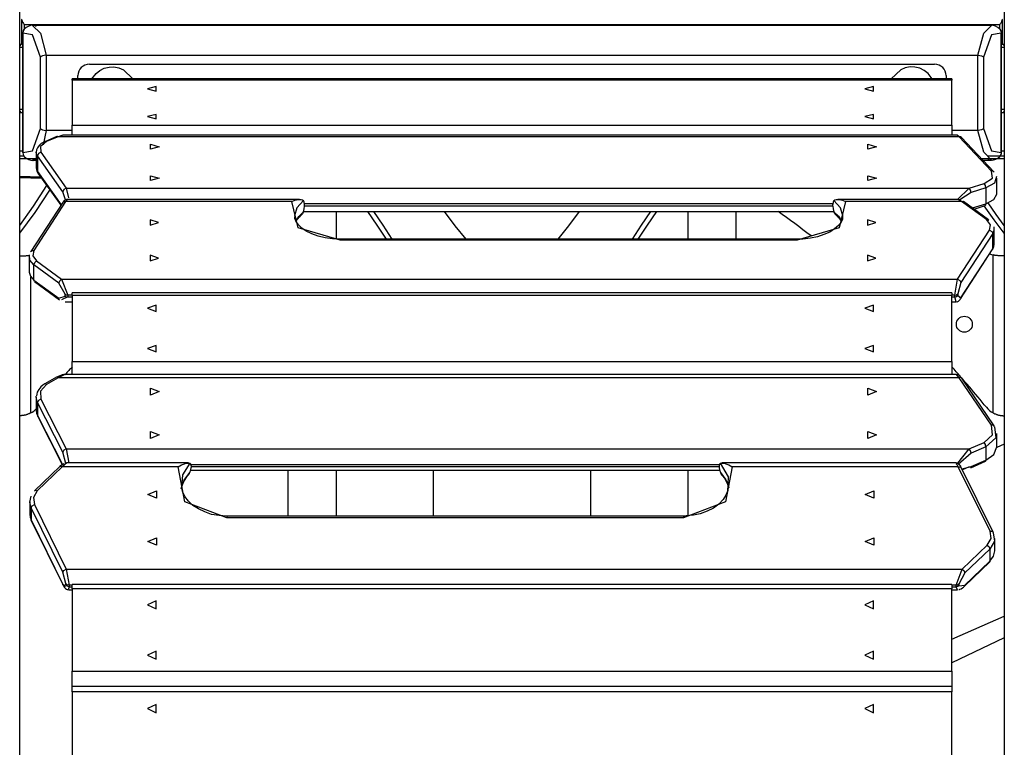
# Model space of a CAD drawing. Units: inches. Extents: x 233 to 361, y 94 to 325.
# Drawn here: x 286 to 295, y 302 to 309 of the extents above; entities that cross this region are included whole.
import ezdxf

# ---------------------------------------------------------------- set-up
doc = ezdxf.new("R2010")
doc.units = ezdxf.units.IN
doc.header["$MEASUREMENT"] = 0
doc.layers.add('Ebene 1', color=7, linetype='Continuous')

# ---------------------------------------------------------------- blocks, each defined once
blk = doc.blocks.new('block 2')
at = {"layer": 'Ebene 1', "color": 179, "lineweight": 25, "true_color": 0x1a171b}
for points in [[(286.4769, 295.7859), (286.4769, 311.4764)], [(295.0969, 311.4764), (295.0969, 295.7859)], [(286.4959, 308.8451), (286.4948, 308.8533), (286.4935, 308.8561)], [(295.0804, 308.8561), (295.079, 308.8533), (295.0779, 308.8451)], [(286.4959, 308.8451), (286.4983, 308.8366), (286.5034, 308.8268), (286.5093, 308.8166), (286.516, 308.806)], [(286.4959, 308.6468), (286.4959, 308.8451)], [(286.5167, 308.7679), (286.5065, 308.7517), (286.5036, 308.7326)], [(286.5167, 308.7679), (286.5065, 308.7517), (286.5036, 308.7326)], [(286.5167, 308.7679), (286.5065, 308.7517), (286.5036, 308.7326)], [(295.0581, 308.806), (286.516, 308.806)], [(286.516, 308.806), (286.516, 308.7672)], [(286.6218, 308.7918), (286.6166, 308.7956), (286.6106, 308.7985), (286.581, 308.8015), (286.5506, 308.7922), (286.5327, 308.782), (286.5167, 308.7679)], [(286.6218, 308.7918), (286.6166, 308.7956), (286.6106, 308.7985), (286.581, 308.8015), (286.5506, 308.7922), (286.5327, 308.782), (286.5167, 308.7679)], [(286.6218, 308.7918), (286.6166, 308.7956), (286.6106, 308.7985), (286.581, 308.8015), (286.5506, 308.7922), (286.5327, 308.782), (286.5167, 308.7679)], [(286.5897, 308.801), (286.6578, 308.7315), (286.7096, 308.5397)], [(286.5897, 308.801), (286.6578, 308.7315), (286.7096, 308.5397)], [(286.5897, 308.801), (286.6578, 308.7315), (286.7096, 308.5397)], [(294.9844, 308.801), (286.5897, 308.801)], [(294.9844, 308.801), (286.5897, 308.801)], [(294.9844, 308.801), (286.5897, 308.801)], [(294.8642, 308.5397), (294.9164, 308.7315), (294.9844, 308.801)], [(294.8642, 308.5397), (294.9164, 308.7315), (294.9844, 308.801)], [(294.8642, 308.5397), (294.9164, 308.7315), (294.9844, 308.801)], [(295.0571, 308.7679), (295.0399, 308.7829), (295.0201, 308.7936), (294.9841, 308.8029)], [(295.0571, 308.7679), (295.0399, 308.7829), (295.0201, 308.7936), (294.9841, 308.8029)], [(295.0571, 308.7679), (295.0399, 308.7829), (295.0201, 308.7936), (294.9841, 308.8029)], [(295.0571, 308.7679), (295.0673, 308.752), (295.0702, 308.7326)], [(295.0571, 308.7679), (295.0673, 308.752), (295.0702, 308.7326)], [(295.0571, 308.7679), (295.0673, 308.752), (295.0702, 308.7326)], [(295.0581, 308.806), (295.0645, 308.8166), (295.0709, 308.8268), (295.0759, 308.8366), (295.0779, 308.8451)], [(295.0581, 308.7667), (295.0581, 308.806)], [(295.0779, 308.8451), (295.0779, 308.6468)], [(286.5022, 308.7326), (286.5022, 307.6894)], [(286.5022, 308.7326), (286.5022, 307.6894)], [(286.5022, 308.7326), (286.5022, 307.6894)], [(286.6592, 308.5241), (286.5904, 308.7191), (286.5036, 308.7326)], [(286.6592, 308.5241), (286.5904, 308.7191), (286.5036, 308.7326)], [(286.6592, 308.5241), (286.5904, 308.7191), (286.5036, 308.7326)], [(286.5036, 308.7326), (286.5036, 307.6894)], [(286.5036, 308.7326), (286.5036, 307.6894)], [(286.5036, 308.7326), (286.5036, 307.6894)], [(295.0702, 308.7326), (294.9837, 308.7191), (294.9146, 308.5241)], [(295.0702, 308.7326), (294.9837, 308.7191), (294.9146, 308.5241)], [(295.0702, 308.7326), (294.9837, 308.7191), (294.9146, 308.5241)], [(295.0702, 307.6894), (295.0702, 308.7326)], [(295.0702, 307.6894), (295.0702, 308.7326)], [(295.0702, 307.6894), (295.0702, 308.7326)], [(295.0719, 307.6894), (295.0719, 308.7326)], [(295.0719, 307.6894), (295.0719, 308.7326)], [(295.0719, 307.6894), (295.0719, 308.7326)], [(286.4769, 308.6359), (286.4871, 308.6359), (286.4935, 308.6359)], [(286.5019, 308.6359), (286.4878, 308.6323), (286.4769, 308.6225)], [(286.5022, 308.606), (286.4878, 308.606), (286.4769, 308.606)], [(286.4935, 308.6359), (286.4948, 308.6387), (286.4959, 308.6468)], [(286.5022, 308.6359), (286.4935, 308.6359)], [(286.5019, 308.6626), (286.4959, 308.6468)], [(295.0804, 308.6359), (295.0716, 308.6359)], [(295.0779, 308.6468), (295.0719, 308.663)], [(295.0719, 308.6359), (295.0864, 308.6323), (295.0969, 308.6222)], [(295.0969, 308.606), (295.086, 308.606), (295.0719, 308.606)], [(295.0779, 308.6468), (295.079, 308.6387), (295.0804, 308.6359)], [(295.0804, 308.6359), (295.0872, 308.6359), (295.0969, 308.6359)], [(286.7076, 308.5397), (286.6909, 308.5374), (286.6769, 308.534), (286.6661, 308.529), (286.6592, 308.5241)], [(286.7076, 308.5397), (286.6909, 308.5374), (286.6769, 308.534), (286.6661, 308.529), (286.6592, 308.5241)], [(286.7076, 308.5397), (286.6909, 308.5374), (286.6769, 308.534), (286.6661, 308.529), (286.6592, 308.5241)], [(286.6592, 307.8978), (286.6592, 308.5241)], [(286.6592, 307.8978), (286.6592, 308.5241)], [(286.6592, 307.8978), (286.6592, 308.5241)], [(286.7096, 308.5397), (286.7086, 308.5397), (286.7076, 308.5397)], [(286.7096, 308.5397), (286.7086, 308.5397), (286.7076, 308.5397)], [(286.7096, 308.5397), (286.7086, 308.5397), (286.7076, 308.5397)], [(286.7076, 308.5397), (286.7076, 307.8823)], [(286.7076, 308.5397), (286.7076, 307.8823)], [(286.7076, 308.5397), (286.7076, 307.8823)], [(286.7096, 308.5397), (294.8642, 308.5397)], [(286.7096, 308.5397), (294.8642, 308.5397)], [(286.7096, 308.5397), (294.8642, 308.5397)], [(294.8662, 308.5397), (294.8652, 308.5397), (294.8642, 308.5397)], [(294.8662, 308.5397), (294.8652, 308.5397), (294.8642, 308.5397)], [(294.8662, 308.5397), (294.8652, 308.5397), (294.8642, 308.5397)], [(294.8662, 308.5397), (294.8828, 308.5374), (294.8974, 308.534), (294.9083, 308.529), (294.9146, 308.5241)], [(294.8662, 308.5397), (294.8828, 308.5374), (294.8974, 308.534), (294.9083, 308.529), (294.9146, 308.5241)], [(294.8662, 308.5397), (294.8828, 308.5374), (294.8974, 308.534), (294.9083, 308.529), (294.9146, 308.5241)], [(294.8662, 307.8823), (294.8662, 308.5397)], [(294.8662, 307.8823), (294.8662, 308.5397)], [(294.8662, 307.8823), (294.8662, 308.5397)], [(294.9146, 308.5241), (294.9146, 307.8978)], [(294.9146, 308.5241), (294.9146, 307.8978)], [(294.9146, 308.5241), (294.9146, 307.8978)], [(287.0869, 308.4609), (294.4871, 308.4609)], [(287.1081, 308.3333), (287.1451, 308.3798), (287.1789, 308.4067), (287.2173, 308.426), (287.259, 308.4366), (287.302, 308.438), (287.3444, 308.4299), (287.3844, 308.4132), (287.466, 308.3326)], [(294.4657, 308.3333), (294.4292, 308.3798), (294.3953, 308.4067), (294.3569, 308.426), (294.3149, 308.4366), (294.2718, 308.438), (294.2296, 308.4299), (294.19, 308.4132), (294.1078, 308.3326)], [(286.987, 308.3329), (286.987, 308.361)], [(294.5868, 308.361), (294.5868, 308.3329)], [(286.9368, 308.3226), (286.9368, 308.3304), (286.9368, 308.3329)], [(294.637, 308.3329), (286.9368, 308.3329)], [(286.9368, 308.3226), (286.9368, 307.9264)], [(294.637, 308.3226), (286.9368, 308.3226)], [(287.5969, 308.2458), (287.672, 308.2267), (287.672, 308.2647), (287.5969, 308.2458), (287.5969, 308.2458)], [(293.877, 308.2458), (293.9519, 308.2267), (293.9519, 308.2647), (293.877, 308.2458), (293.877, 308.2458)], [(294.637, 308.3329), (294.637, 308.3304), (294.637, 308.3226)], [(294.637, 307.9264), (294.637, 308.3226)], [(286.5022, 308.0661), (286.4878, 308.0661), (286.4769, 308.0661)], [(286.4769, 308.0496), (286.4878, 308.0398), (286.5019, 308.0362)], [(286.5019, 308.0362), (286.4928, 308.0362), (286.4769, 308.0362)], [(287.5969, 308.0034), (287.672, 307.9843), (287.672, 308.0225), (287.5969, 308.0034), (287.5969, 308.0034)], [(293.877, 308.0034), (293.9519, 307.9843), (293.9519, 308.0225), (293.877, 308.0034), (293.877, 308.0034)], [(295.0969, 308.0661), (295.086, 308.0661), (295.0719, 308.0661)], [(295.0969, 308.0496), (295.0864, 308.0398), (295.0719, 308.0362)], [(295.0969, 308.0362), (295.0814, 308.0362), (295.0719, 308.0362)], [(286.9368, 307.8394), (286.9368, 307.8904), (286.9368, 307.9264)], [(286.9368, 307.9264), (294.637, 307.9264)], [(294.637, 307.9264), (294.637, 307.8904), (294.637, 307.8394)], [(286.5036, 307.6894), (286.5904, 307.7028), (286.6592, 307.8978)], [(286.5036, 307.6894), (286.5904, 307.7028), (286.6592, 307.8978)], [(286.5036, 307.6894), (286.5904, 307.7028), (286.6592, 307.8978)], [(286.6592, 307.8978), (286.6661, 307.893), (286.6769, 307.8884), (286.6909, 307.8844), (286.7076, 307.8823)], [(286.6592, 307.8978), (286.6661, 307.893), (286.6769, 307.8884), (286.6909, 307.8844), (286.7076, 307.8823)], [(286.6592, 307.8978), (286.6661, 307.893), (286.6769, 307.8884), (286.6909, 307.8844), (286.7076, 307.8823)], [(286.7096, 307.8823), (286.6812, 307.7543)], [(286.7096, 307.8823), (286.6812, 307.7543)], [(286.7096, 307.8823), (286.6812, 307.7543)], [(286.8025, 307.8277), (286.7015, 307.7857)], [(286.7076, 307.8823), (286.7086, 307.8823), (286.7096, 307.8823)], [(286.7076, 307.8823), (286.7086, 307.8823), (286.7096, 307.8823)], [(286.7076, 307.8823), (286.7086, 307.8823), (286.7096, 307.8823)], [(286.9368, 307.8823), (286.7096, 307.8823)], [(286.9368, 307.8823), (286.7096, 307.8823)], [(286.9368, 307.8823), (286.7096, 307.8823)], [(286.8138, 307.826), (286.7129, 307.784)], [(286.8138, 307.826), (286.8078, 307.8284), (286.8025, 307.8277)], [(286.8557, 307.8394), (286.8138, 307.826)], [(286.848, 307.8386), (286.8138, 307.826)], [(286.848, 307.8386), (286.8138, 307.826)], [(294.7009, 307.826), (286.8138, 307.826)], [(294.6845, 307.8394), (286.8557, 307.8394)], [(294.8642, 307.8823), (294.637, 307.8823)], [(294.8642, 307.8823), (294.637, 307.8823)], [(294.8642, 307.8823), (294.637, 307.8823)], [(294.7009, 307.826), (294.6845, 307.8394)], [(294.7226, 307.8207), (294.7131, 307.826), (294.7009, 307.826)], [(294.9841, 307.5254), (294.7009, 307.826)], [(295.0059, 307.5201), (294.7226, 307.8207)], [(294.8642, 307.8823), (294.8652, 307.8823), (294.8662, 307.8823)], [(294.8642, 307.8823), (294.8652, 307.8823), (294.8662, 307.8823)], [(294.8642, 307.8823), (294.8652, 307.8823), (294.8662, 307.8823)], [(294.9844, 307.621), (294.9164, 307.6904), (294.8642, 307.8823)], [(294.9844, 307.621), (294.9164, 307.6904), (294.8642, 307.8823)], [(294.9844, 307.621), (294.9164, 307.6904), (294.8642, 307.8823)], [(294.9146, 307.8978), (294.9083, 307.893), (294.8974, 307.8884), (294.8828, 307.8844), (294.8662, 307.8823)], [(294.9146, 307.8978), (294.9083, 307.893), (294.8974, 307.8884), (294.8828, 307.8844), (294.8662, 307.8823)], [(294.9146, 307.8978), (294.9083, 307.893), (294.8974, 307.8884), (294.8828, 307.8844), (294.8662, 307.8823)], [(294.9146, 307.8978), (294.9837, 307.7028), (295.0702, 307.6894)], [(294.9146, 307.8978), (294.9837, 307.7028), (295.0702, 307.6894)], [(294.9146, 307.8978), (294.9837, 307.7028), (295.0702, 307.6894)], [(286.7015, 307.7857), (286.6826, 307.7769), (286.6661, 307.7662), (286.6469, 307.7497), (286.6318, 307.7301), (286.623, 307.7116), (286.6218, 307.6925), (286.6218, 307.6918), (286.6223, 307.6911)], [(286.7015, 307.7857), (286.6826, 307.7769), (286.6661, 307.7662), (286.6469, 307.7497), (286.6318, 307.7301), (286.623, 307.7116), (286.6218, 307.6925), (286.6218, 307.6918), (286.6223, 307.6911)], [(286.7015, 307.7857), (286.6826, 307.7769), (286.6661, 307.7662), (286.6469, 307.7497), (286.6318, 307.7301), (286.623, 307.7116), (286.6218, 307.6925), (286.6218, 307.6918), (286.6223, 307.6911)], [(286.7129, 307.784), (286.6578, 307.7413), (286.6617, 307.6904)], [(286.7129, 307.784), (286.7069, 307.7866), (286.7015, 307.7857)], [(287.6972, 307.7385), (287.6219, 307.717), (287.6219, 307.7602), (287.6972, 307.7385), (287.6972, 307.7385)], [(293.9769, 307.7385), (293.9021, 307.717), (293.9021, 307.7602), (293.9769, 307.7385), (293.9769, 307.7385)], [(286.4769, 307.7046), (286.5022, 307.7046)], [(286.515, 307.6563), (286.4769, 307.6563)], [(286.5036, 307.6894), (286.5065, 307.6705), (286.5167, 307.6543)], [(286.5036, 307.6894), (286.5065, 307.6705), (286.5167, 307.6543)], [(286.5036, 307.6894), (286.5065, 307.6705), (286.5167, 307.6543)], [(286.5167, 307.6543), (286.5341, 307.6393), (286.5537, 307.6284), (286.5851, 307.6198)], [(286.5167, 307.6543), (286.5341, 307.6393), (286.5537, 307.6284), (286.5851, 307.6198)], [(286.5167, 307.6543), (286.5341, 307.6393), (286.5537, 307.6284), (286.5851, 307.6198)], [(286.6218, 307.693), (286.6218, 307.5544)], [(286.6332, 307.6598), (286.6251, 307.6756), (286.6218, 307.6918)], [(286.6617, 307.6904), (286.6416, 307.6796), (286.6332, 307.6598)], [(286.6332, 307.6598), (286.6332, 307.5213)], [(286.855, 307.3458), (286.6332, 307.6598)], [(286.6617, 307.6904), (286.8836, 307.3769)], [(295.0969, 307.6563), (294.9512, 307.6563)], [(294.952, 307.6301), (294.9577, 307.6264), (294.9632, 307.6234), (294.9928, 307.6205), (295.0232, 307.6298), (295.0413, 307.64), (295.0571, 307.6543)], [(294.952, 307.6301), (294.9577, 307.6264), (294.9632, 307.6234), (294.9928, 307.6205), (295.0232, 307.6298), (295.0413, 307.64), (295.0571, 307.6543)], [(294.952, 307.6301), (294.9577, 307.6264), (294.9632, 307.6234), (294.9928, 307.6205), (295.0232, 307.6298), (295.0413, 307.64), (295.0571, 307.6543)], [(295.0702, 307.6894), (295.0673, 307.6705), (295.0571, 307.6543)], [(295.0702, 307.6894), (295.0673, 307.6705), (295.0571, 307.6543)], [(295.0702, 307.6894), (295.0673, 307.6705), (295.0571, 307.6543)], [(295.0719, 307.7046), (295.0969, 307.7046)], [(286.4769, 307.6362), (286.6218, 307.6362)], [(286.6218, 307.6358), (286.5897, 307.621)], [(286.6218, 307.6358), (286.5897, 307.621)], [(286.6218, 307.6358), (286.5897, 307.621)], [(286.5897, 307.621), (286.6218, 307.621)], [(286.5897, 307.621), (286.6218, 307.621)], [(286.5897, 307.621), (286.6218, 307.621)], [(286.6004, 307.6198), (286.6144, 307.6245), (286.6163, 307.6257), (286.6176, 307.6264)], [(286.6004, 307.6198), (286.6144, 307.6245), (286.6163, 307.6257), (286.6176, 307.6264)], [(286.6004, 307.6198), (286.6144, 307.6245), (286.6163, 307.6257), (286.6176, 307.6264)], [(294.8967, 307.6362), (295.0969, 307.6362)], [(294.9107, 307.621), (294.9844, 307.621)], [(294.9107, 307.621), (294.9844, 307.621)], [(294.9107, 307.621), (294.9844, 307.621)], [(295.0969, 307.6358), (295.0969, 307.0495)], [(286.4769, 307.4827), (286.5679, 307.4801), (286.6592, 307.477)], [(286.4769, 307.4767), (286.571, 307.4727), (286.6652, 307.4689)], [(286.6218, 307.5544), (286.6247, 307.5375), (286.6332, 307.5213)], [(286.6223, 307.5523), (286.6264, 307.5292), (286.6371, 307.5089)], [(286.6223, 307.5523), (286.6264, 307.5292), (286.6371, 307.5089)], [(286.6223, 307.5523), (286.6264, 307.5292), (286.6371, 307.5089)], [(286.6332, 307.5213), (286.6342, 307.5144), (286.6371, 307.5089)], [(286.6332, 307.5213), (286.8392, 307.23)], [(286.6371, 307.5089), (286.8366, 307.2266)], [(287.6972, 307.4644), (287.6219, 307.4424), (287.6219, 307.4858), (287.6972, 307.4644), (287.6972, 307.4644)], [(293.9769, 307.4644), (293.9021, 307.4424), (293.9021, 307.4858), (293.9769, 307.4644), (293.9769, 307.4644)], [(294.9207, 307.4174), (294.9937, 307.4655), (294.9841, 307.5254)], [(295.0285, 307.4774), (295.0116, 307.4212), (294.9365, 307.379)], [(295.0092, 307.5154), (294.9992, 307.5247), (294.9841, 307.5254)], [(286.4769, 307.4689), (286.6692, 307.4632)], [(286.4769, 307.0495), (286.5978, 307.2178), (286.7139, 307.4002)], [(294.7904, 307.3769), (294.9207, 307.4174)], [(294.9365, 307.379), (294.9319, 307.4009), (294.9207, 307.4174)], [(295.0304, 307.3247), (295.0304, 307.4632)], [(286.4769, 306.9835), (286.6123, 307.1633), (286.7418, 307.3606)], [(286.8836, 307.3769), (286.8635, 307.3659), (286.855, 307.3458)], [(286.8783, 307.2732), (286.855, 307.3458)], [(286.8836, 307.3769), (286.9048, 307.2908)], [(286.8836, 307.3769), (294.7904, 307.3769)], [(294.6871, 307.2781), (294.7904, 307.3769)], [(294.8063, 307.3383), (294.7064, 307.2739)], [(294.8063, 307.3383), (294.8016, 307.3602), (294.7904, 307.3769)], [(294.9365, 307.379), (294.8063, 307.3383)], [(294.9365, 307.379), (294.9365, 307.2403)], [(294.9365, 307.2403), (295.0052, 307.2763), (295.0304, 307.3247)], [(286.8533, 307.2522), (286.5746, 306.824)], [(286.8783, 307.2605), (286.5999, 306.8323)], [(286.886, 307.277), (286.8846, 307.277), (286.8833, 307.2767), (286.8769, 307.275), (286.8717, 307.2713), (286.8659, 307.2667), (286.8607, 307.2622), (286.8569, 307.2572), (286.8533, 307.2522)], [(286.886, 307.277), (286.8846, 307.277), (286.8833, 307.2767), (286.8769, 307.275), (286.8717, 307.2713), (286.8659, 307.2667), (286.8607, 307.2622), (286.8569, 307.2572), (286.8533, 307.2522)], [(286.886, 307.277), (286.8846, 307.277), (286.8833, 307.2767), (286.8769, 307.275), (286.8717, 307.2713), (286.8659, 307.2667), (286.8607, 307.2622), (286.8569, 307.2572), (286.8533, 307.2522)], [(286.8533, 307.2522), (286.8638, 307.2601), (286.8783, 307.2605)], [(286.8931, 307.2781), (286.8783, 307.2605)], [(286.8931, 307.2781), (286.8783, 307.2605)], [(286.8931, 307.2781), (286.8783, 307.2605)], [(288.8592, 307.2605), (286.8783, 307.2605)], [(288.9259, 307.2781), (286.8931, 307.2781)], [(288.8592, 307.2605), (288.8866, 307.2717), (288.9145, 307.2774), (288.9279, 307.2781), (288.9407, 307.277), (288.9524, 307.2743), (288.9608, 307.2686)], [(289.2833, 306.9206), (288.916, 307.0283), (288.8592, 307.2605)], [(288.9608, 307.2686), (288.9033, 307.205), (288.8835, 307.1344)], [(288.971, 307.2346), (288.9681, 307.2545), (288.9608, 307.2686)], [(288.9608, 307.1694), (288.9681, 307.1945), (288.971, 307.2181)], [(293.5959, 307.2403), (288.9703, 307.2403)], [(288.971, 307.2181), (288.971, 307.2346)], [(288.971, 307.2231), (293.5955, 307.2231)], [(293.7078, 307.2605), (293.651, 307.0283), (293.2834, 306.9206)], [(293.6059, 307.2686), (293.5983, 307.2545), (293.5955, 307.2346)], [(293.5955, 307.2181), (293.5955, 307.2346)], [(293.5955, 307.2181), (293.5983, 307.1945), (293.6059, 307.1694)], [(293.6059, 307.2686), (293.6146, 307.2743), (293.6262, 307.277), (293.6389, 307.2781), (293.6524, 307.2774), (293.6799, 307.2717), (293.7078, 307.2605)], [(293.6834, 307.1344), (293.6637, 307.2047), (293.6059, 307.2686)], [(294.6924, 307.2781), (293.6408, 307.2781)], [(294.7231, 307.2605), (293.7078, 307.2605)], [(294.7231, 307.2605), (294.6924, 307.2781)], [(294.7231, 307.2605), (294.7329, 307.2626), (294.7407, 307.2601)], [(294.9415, 307.1013), (294.7231, 307.2605)], [(294.9591, 307.101), (294.7407, 307.2601)], [(294.8187, 307.2033), (294.9365, 307.2403)], [(294.8318, 307.1938), (294.9295, 307.2241)], [(295.0969, 306.9835), (295.008, 307.0989), (294.9214, 307.2217)], [(294.9295, 307.2241), (294.9348, 307.2295), (294.9365, 307.2403)], [(295.0969, 307.0495), (295.0257, 307.1458), (294.9563, 307.2474)], [(289.2833, 306.9296), (289.249, 306.9303), (289.2147, 306.9327), (289.1503, 306.9418), (289.0892, 306.9563), (289.0337, 306.9761), (288.9858, 307), (288.947, 307.0269), (288.9167, 307.0552), (288.8959, 307.0838), (288.8859, 307.1118), (288.8857, 307.1232), (288.8873, 307.1344)], [(289.2833, 306.9296), (289.249, 306.9303), (289.2147, 306.9327), (289.1503, 306.9418), (289.0892, 306.9563), (289.0337, 306.9761), (288.9858, 307), (288.947, 307.0269), (288.9167, 307.0552), (288.8959, 307.0838), (288.8859, 307.1118), (288.8857, 307.1232), (288.8873, 307.1344)], [(289.2833, 306.9296), (289.249, 306.9303), (289.2147, 306.9327), (289.1503, 306.9418), (289.0892, 306.9563), (289.0337, 306.9761), (288.9858, 307), (288.947, 307.0269), (288.9167, 307.0552), (288.8959, 307.0838), (288.8859, 307.1118), (288.8857, 307.1232), (288.8873, 307.1344)], [(288.893, 307.0855), (288.9195, 307.1296), (288.9608, 307.1694)], [(288.9608, 307.1694), (288.9524, 307.1532), (288.9407, 307.139), (288.9307, 307.1292)], [(288.9622, 307.173), (293.6048, 307.173)], [(289.249, 306.931), (289.249, 307.1733)], [(289.5213, 307.173), (289.6035, 307.0529), (289.6843, 306.9296)], [(289.5732, 307.173), (289.6554, 307.0529), (289.7361, 306.9296)], [(290.3843, 306.9296), (290.2893, 307.0469), (290.1973, 307.173)], [(291.19, 306.9296), (291.2845, 307.0469), (291.3765, 307.173)], [(292.0006, 307.173), (291.9184, 307.0529), (291.8377, 306.9296)], [(292.0528, 307.173), (291.9706, 307.0529), (291.8898, 306.9296)], [(292.3253, 307.1733), (292.3253, 306.9296)], [(292.7489, 306.9296), (292.7489, 307.1733)], [(293.6792, 307.1423), (293.6816, 307.1242), (293.6792, 307.1058), (293.6672, 307.0781), (293.6453, 307.0502), (293.6117, 307.0205), (293.5685, 306.9931), (293.518, 306.9701), (293.4608, 306.9518), (293.3988, 306.9387), (293.3335, 306.9313), (293.3085, 306.9299), (293.2834, 306.9296)], [(293.6792, 307.1423), (293.6816, 307.1242), (293.6792, 307.1058), (293.6672, 307.0781), (293.6453, 307.0502), (293.6117, 307.0205), (293.5685, 306.9931), (293.518, 306.9701), (293.4608, 306.9518), (293.3988, 306.9387), (293.3335, 306.9313), (293.3085, 306.9299), (293.2834, 306.9296)], [(293.6792, 307.1423), (293.6816, 307.1242), (293.6792, 307.1058), (293.6672, 307.0781), (293.6453, 307.0502), (293.6117, 307.0205), (293.5685, 306.9931), (293.518, 306.9701), (293.4608, 306.9518), (293.3988, 306.9387), (293.3335, 306.9313), (293.3085, 306.9299), (293.2834, 306.9296)], [(293.6355, 307.1299), (293.6262, 307.139), (293.6146, 307.1532), (293.6059, 307.1694)], [(293.6059, 307.1694), (293.6453, 307.132), (293.671, 307.091)], [(287.6932, 307.0762), (287.6184, 307.101), (287.6184, 307.0521), (287.6932, 307.0762), (287.6932, 307.0762)], [(288.898, 307.0908), (288.9266, 307.1249), (288.9286, 307.1272), (288.9312, 307.1292)], [(288.898, 307.0908), (288.9266, 307.1249), (288.9286, 307.1272), (288.9312, 307.1292)], [(288.898, 307.0908), (288.9266, 307.1249), (288.9286, 307.1272), (288.9312, 307.1292)], [(293.6344, 307.1292), (293.64, 307.1246), (293.6453, 307.1196), (293.6718, 307.0844)], [(293.6344, 307.1292), (293.64, 307.1246), (293.6453, 307.1196), (293.6718, 307.0844)], [(293.6344, 307.1292), (293.64, 307.1246), (293.6453, 307.1196), (293.6718, 307.0844)], [(293.9734, 307.0762), (293.8983, 307.101), (293.8983, 307.0521), (293.9734, 307.0762), (293.9734, 307.0762)], [(294.9415, 307.1013), (294.9541, 307.1034), (294.9625, 307.097)], [(294.9668, 307.0093), (294.9753, 307.0572), (294.9415, 307.1013)], [(294.6881, 306.5809), (294.9668, 307.0093)], [(294.9951, 306.9787), (294.7164, 306.5503)], [(294.9668, 307.0093), (294.9866, 306.9976), (294.9951, 306.9787)], [(295.0042, 307.0374), (295.0063, 307.0074), (294.9951, 306.9787)], [(294.9951, 306.8467), (294.9951, 306.9787)], [(295.0073, 306.8858), (295.0073, 307.0176)], [(289.2833, 306.9206), (289.2833, 306.927), (289.2833, 306.9296)], [(293.2834, 306.9296), (289.2833, 306.9296)], [(293.2834, 306.9206), (289.2833, 306.9206)], [(293.2834, 306.9206), (293.2834, 306.927), (293.2834, 306.9296)], [(294.9951, 306.8467), (295.0042, 306.866), (295.0073, 306.8858)], [(286.4769, 306.7859), (286.4976, 306.7859), (286.5255, 306.7859)], [(286.5255, 306.7859), (286.5315, 306.7859), (286.5372, 306.7863), (286.5436, 306.7866), (286.5496, 306.7875), (286.5527, 306.7876), (286.5555, 306.7883), (286.5572, 306.7883), (286.5587, 306.7889), (286.5615, 306.789)], [(286.6013, 306.7048), (286.5655, 306.7472), (286.5625, 306.794)], [(286.5725, 306.8185), (286.5823, 306.8304), (286.5999, 306.8323)], [(286.5999, 306.8323), (286.5916, 306.7842), (286.6254, 306.7398)], [(287.6932, 306.7647), (287.6184, 306.7895), (287.6184, 306.7404), (287.6932, 306.7647), (287.6932, 306.7647)], [(293.9734, 306.7647), (293.8983, 306.7895), (293.8983, 306.7404), (293.9734, 306.7647), (293.9734, 306.7647)], [(294.7136, 306.4078), (294.9918, 306.8361)], [(294.7164, 306.4183), (294.9951, 306.8467)], [(294.9951, 306.8467), (294.9944, 306.8409), (294.9918, 306.8361)], [(295.0483, 306.7859), (295.0426, 306.7859), (295.0366, 306.7863), (295.0307, 306.7866), (295.0247, 306.7875), (295.0214, 306.7876), (295.0183, 306.7883), (295.017, 306.7883), (295.0152, 306.7889), (295.0137, 306.789), (295.012, 306.7895), (295.0059, 306.7906), (294.9997, 306.792)], [(294.9997, 305.4105), (294.9997, 306.792)], [(295.0969, 306.7859), (295.0766, 306.7859), (295.0483, 306.7859)], [(286.5594, 306.7742), (286.5594, 306.6424)], [(286.6013, 306.7048), (286.6085, 306.7253), (286.6254, 306.7398)], [(286.6013, 306.5728), (286.6013, 306.7048)], [(286.8197, 306.5456), (286.6013, 306.7048)], [(286.6254, 306.7398), (286.8438, 306.5809)], [(286.5594, 306.6424), (286.5703, 306.6056), (286.6013, 306.5728)], [(286.5742, 305.4105), (286.5742, 306.5994)], [(286.6078, 306.5591), (286.6032, 306.5648), (286.6013, 306.5728)], [(286.6013, 306.5728), (286.8197, 306.4137)], [(286.6078, 306.5591), (286.8257, 306.3999)], [(286.8197, 306.5456), (286.8269, 306.5661), (286.8438, 306.5809)], [(286.8745, 306.4485), (286.8197, 306.5456)], [(286.8438, 306.5809), (286.8981, 306.4416)], [(286.8438, 306.5809), (294.6881, 306.5809)], [(294.6623, 306.4416), (294.6881, 306.5809)], [(294.6881, 306.5809), (294.7083, 306.5694), (294.7164, 306.5503)], [(294.7164, 306.5503), (294.6905, 306.453)], [(286.8745, 306.4485), (286.8846, 306.4433), (286.8981, 306.4416)], [(286.8745, 306.4318), (286.8745, 306.4485)], [(286.8981, 306.4416), (286.8981, 306.4254)], [(286.9372, 306.4416), (286.8981, 306.4416)], [(286.9368, 306.4381), (286.9368, 306.4554), (286.9368, 306.4614)], [(294.637, 306.4614), (286.9368, 306.4614)], [(294.637, 306.4614), (294.637, 306.4554), (294.637, 306.4381)], [(294.6623, 306.4416), (294.637, 306.4416)], [(294.6623, 306.4416), (294.6797, 306.4447), (294.6905, 306.453)], [(294.6623, 306.4254), (294.6623, 306.4416)], [(294.6905, 306.453), (294.6905, 306.4364)], [(286.8197, 306.4137), (286.8745, 306.4318)], [(286.8981, 306.4254), (286.8438, 306.3997)], [(286.8745, 306.4318), (286.8846, 306.4271), (286.8981, 306.4254)], [(286.8745, 306.382), (286.9368, 306.382)], [(286.8981, 306.4254), (286.9372, 306.4254)], [(286.9368, 306.4381), (286.9368, 305.8609)], [(294.637, 306.4381), (286.9368, 306.4381)], [(294.637, 305.8609), (294.637, 306.4381)], [(294.637, 306.4254), (294.6623, 306.4254)], [(294.637, 306.382), (294.6737, 306.382)], [(294.6623, 306.4254), (294.6797, 306.4283), (294.6905, 306.4364)], [(294.6747, 306.382), (294.6623, 306.4254)], [(294.6797, 306.383), (294.6814, 306.383), (294.6835, 306.3835), (294.6899, 306.3851), (294.6952, 306.3887), (294.7009, 306.393), (294.7057, 306.3978), (294.71, 306.4028), (294.7136, 306.4078)], [(294.6797, 306.383), (294.6814, 306.383), (294.6835, 306.3835), (294.6899, 306.3851), (294.6952, 306.3887), (294.7009, 306.393), (294.7057, 306.3978), (294.71, 306.4028), (294.7136, 306.4078)], [(294.6797, 306.383), (294.6814, 306.383), (294.6835, 306.3835), (294.6899, 306.3851), (294.6952, 306.3887), (294.7009, 306.393), (294.7057, 306.3978), (294.71, 306.4028), (294.7136, 306.4078)], [(294.6905, 306.4364), (294.7164, 306.4183)], [(294.7164, 306.4183), (294.7157, 306.4126), (294.7136, 306.4078)], [(287.5969, 306.326), (287.672, 306.2981), (287.672, 306.3537), (287.5969, 306.326), (287.5969, 306.326)], [(293.877, 306.326), (293.9519, 306.2981), (293.9519, 306.3537), (293.877, 306.326), (293.877, 306.326)], [(287.5969, 305.9732), (287.672, 305.9457), (287.672, 306.001), (287.5969, 305.9732), (287.5969, 305.9732)], [(293.877, 305.9732), (293.9519, 305.9457), (293.9519, 306.001), (293.877, 305.9732), (293.877, 305.9732)], [(286.9368, 305.7457), (286.9368, 305.808), (286.9368, 305.8609)], [(286.9368, 305.8609), (294.637, 305.8609)], [(294.637, 305.8609), (294.637, 305.808), (294.637, 305.7457)], [(286.799, 305.7223), (286.6981, 305.664)], [(286.7129, 305.6599), (286.7048, 305.6647), (286.6981, 305.664)], [(286.8138, 305.7181), (286.7129, 305.6599)], [(286.8433, 305.7403), (286.8211, 305.7316), (286.799, 305.7223)], [(286.8138, 305.7181), (286.8056, 305.7226), (286.799, 305.7223)], [(286.8719, 305.7457), (286.8138, 305.7181)], [(286.8554, 305.7428), (286.8138, 305.7181)], [(286.8554, 305.7428), (286.8138, 305.7181)], [(294.7009, 305.7181), (286.8138, 305.7181)], [(286.8812, 305.7446), (286.879, 305.7453), (286.8769, 305.7457), (286.8631, 305.746), (286.8497, 305.7433), (286.8466, 305.7417), (286.8433, 305.7403)], [(286.8719, 305.746), (286.8631, 305.746)], [(286.8719, 305.746), (286.8631, 305.746)], [(294.6783, 305.7457), (286.8719, 305.7457)], [(294.6814, 305.7446), (294.6747, 305.7453)], [(294.6814, 305.7446), (294.6747, 305.7453)], [(294.6814, 305.7446), (294.6747, 305.7453)], [(294.7009, 305.7181), (294.6783, 305.7457)], [(294.7009, 305.7181), (294.6787, 305.7457)], [(294.7009, 305.7181), (294.6787, 305.7457)], [(294.7255, 305.7131), (294.7174, 305.7245), (294.7076, 305.734), (294.6983, 305.7407), (294.6874, 305.7446), (294.6845, 305.7448), (294.6814, 305.7446)], [(294.7255, 305.7131), (294.7157, 305.7192), (294.7009, 305.7181)], [(294.9841, 305.3021), (294.7009, 305.7181)], [(295.0092, 305.2975), (294.7255, 305.7131)], [(286.6981, 305.664), (286.6791, 305.6518), (286.6621, 305.6373), (286.6433, 305.6155), (286.6304, 305.5908), (286.6264, 305.5751), (286.6251, 305.559)], [(286.6981, 305.664), (286.6791, 305.6518), (286.6621, 305.6373), (286.6433, 305.6155), (286.6304, 305.5908), (286.6264, 305.5751), (286.6251, 305.559)], [(286.6981, 305.664), (286.6791, 305.6518), (286.6621, 305.6373), (286.6433, 305.6155), (286.6304, 305.5908), (286.6264, 305.5751), (286.6251, 305.559)], [(286.7129, 305.6599), (286.6578, 305.601), (286.6617, 305.5307)], [(287.6972, 305.597), (287.6219, 305.5671), (287.6219, 305.627), (287.6972, 305.597), (287.6972, 305.597)], [(293.9769, 305.597), (293.9021, 305.5671), (293.9021, 305.627), (293.9769, 305.597), (293.9769, 305.597)], [(286.6218, 305.5481), (286.6218, 305.4323)], [(286.6332, 305.5021), (286.6237, 305.5297), (286.6226, 305.5579)], [(286.6617, 305.5307), (286.6416, 305.5195), (286.6332, 305.5021)], [(286.6332, 305.5021), (286.6332, 305.3865)], [(286.855, 305.0679), (286.6332, 305.5021)], [(286.6617, 305.5307), (286.8836, 305.0965)], [(286.5742, 305.4105), (286.5679, 305.407), (286.5608, 305.4038), (286.5541, 305.401), (286.5475, 305.3981), (286.5456, 305.3974), (286.5437, 305.397), (286.5422, 305.3963), (286.5403, 305.3957), (286.5369, 305.3946), (286.5336, 305.3939), (286.5269, 305.392), (286.5207, 305.3903), (286.5174, 305.3896), (286.5143, 305.3893), (286.5124, 305.3889), (286.511, 305.3886), (286.5096, 305.3882), (286.5079, 305.3882), (286.5022, 305.3876), (286.4966, 305.3869), (286.4941, 305.3865), (286.4917, 305.3865), (286.4893, 305.386), (286.4867, 305.386), (286.4826, 305.386), (286.4786, 305.386)], [(286.6218, 305.4323), (286.6247, 305.4091), (286.6332, 305.3865)], [(294.9997, 305.4105), (295.0063, 305.407), (295.013, 305.4038), (295.0197, 305.401), (295.0268, 305.3981), (295.0285, 305.3974), (295.0301, 305.397), (295.0318, 305.3963), (295.0335, 305.3957), (295.0371, 305.3946), (295.0406, 305.3939), (295.0469, 305.392), (295.0535, 305.3903), (295.0568, 305.3896), (295.06, 305.3893), (295.0614, 305.3889), (295.0628, 305.3886), (295.0645, 305.3882), (295.0659, 305.3882), (295.0716, 305.3876), (295.0773, 305.3869), (295.0797, 305.3865), (295.0821, 305.3865), (295.0847, 305.386), (295.0872, 305.386), (295.0914, 305.386), (295.0955, 305.386)], [(286.4769, 305.386), (286.4779, 305.386), (286.4786, 305.386)], [(286.6332, 305.3865), (286.6335, 305.3829), (286.635, 305.3798)], [(286.6332, 305.3865), (286.8519, 304.9588)], [(286.635, 305.3798), (286.8502, 304.9581)], [(295.0969, 305.386), (295.0962, 305.386), (295.0955, 305.386)], [(295.0969, 305.386), (295.0969, 305.1378)], [(287.6972, 305.2175), (287.6219, 305.1876), (287.6219, 305.2472), (287.6972, 305.2175), (287.6972, 305.2175)], [(293.9769, 305.2175), (293.9021, 305.1876), (293.9021, 305.2472), (293.9769, 305.2175), (293.9769, 305.2175)], [(294.9207, 305.1526), (294.9937, 305.2189), (294.9841, 305.3021)], [(295.0113, 305.2895), (295.0221, 305.1914), (294.9365, 305.1135)], [(295.0113, 305.2923), (295.0021, 305.3025), (294.9841, 305.3021)], [(294.7904, 305.0965), (294.9207, 305.1526)], [(294.9365, 305.1135), (294.9319, 305.1338), (294.9207, 305.1526)], [(295.0304, 305.1149), (295.0304, 305.2306)], [(286.8836, 305.0965), (286.8635, 305.0853), (286.855, 305.0679)], [(286.88, 304.9688), (286.855, 305.0679)], [(286.8836, 305.0965), (286.9076, 304.9726)], [(286.8836, 305.0965), (294.7904, 305.0965)], [(294.6783, 304.955), (294.7904, 305.0965)], [(294.8063, 305.0573), (294.8016, 305.0777), (294.7904, 305.0965)], [(294.9365, 305.1135), (294.8063, 305.0573)], [(294.9365, 304.9977), (295.0052, 305.0477), (295.0304, 305.1149)], [(294.9365, 305.1135), (294.9365, 304.9977)], [(295.0969, 305.1378), (295.0304, 305.1085)], [(294.8063, 305.0573), (294.6942, 304.9581)], [(294.8025, 304.9314), (294.9322, 304.9879)], [(294.8063, 304.9416), (294.9365, 304.9977)], [(294.9322, 304.9879), (294.9355, 304.991), (294.9365, 304.9977)], [(286.8285, 304.9409), (286.6102, 304.7314)], [(286.849, 304.9392), (286.6311, 304.7295)], [(286.8641, 304.9655), (286.8459, 304.9557), (286.8285, 304.9409)], [(286.8641, 304.9655), (286.8459, 304.9557), (286.8285, 304.9409)], [(286.8641, 304.9655), (286.8459, 304.9557), (286.8285, 304.9409)], [(286.8285, 304.9409), (286.8371, 304.9433), (286.849, 304.9392)], [(286.89, 304.9726), (286.849, 304.9392)], [(286.879, 304.9692), (286.849, 304.9392)], [(286.879, 304.9692), (286.849, 304.9392)], [(287.8646, 304.9392), (286.849, 304.9392)], [(287.9542, 304.9726), (286.89, 304.9726)], [(287.8646, 304.9392), (287.8922, 304.955), (287.9201, 304.9662), (287.9335, 304.9698), (287.9462, 304.9719), (287.9578, 304.9723), (287.9662, 304.9705)], [(288.289, 304.4915), (287.9214, 304.6333), (287.8646, 304.9392)], [(287.8915, 304.7469), (287.9161, 304.8224), (287.9662, 304.8904)], [(287.9662, 304.9705), (287.9018, 304.8686), (287.8922, 304.7561)], [(287.9769, 304.9473), (287.9742, 304.9621), (287.9662, 304.9705)], [(287.9662, 304.8904), (287.9742, 304.9137), (287.9769, 304.9338)], [(287.9723, 304.9099), (292.6049, 304.9099)], [(292.6021, 304.955), (287.9755, 304.955)], [(287.9769, 304.9473), (287.9769, 304.9338)], [(287.9769, 304.9406), (292.6011, 304.9406)], [(288.8249, 304.9099), (288.8249, 304.5716), (288.8249, 304.5084)], [(289.249, 304.5084), (289.249, 304.9099)], [(290.097, 304.9099), (290.097, 304.5084)], [(290.097, 304.9099), (290.097, 304.5084)], [(291.4771, 304.508), (291.4771, 304.9099)], [(292.7132, 304.9392), (292.6564, 304.6333), (292.2888, 304.4915)], [(292.3253, 304.9099), (292.3253, 304.5716), (292.3253, 304.511)], [(292.6116, 304.9705), (292.604, 304.9621), (292.6011, 304.9473)], [(292.6011, 304.9473), (292.6011, 304.9338)], [(292.6011, 304.9338), (292.604, 304.9137), (292.6116, 304.8904)], [(292.6116, 304.9705), (292.6202, 304.9723), (292.6318, 304.9719), (292.6445, 304.9698), (292.6578, 304.9662), (292.6857, 304.955), (292.7132, 304.9392)], [(292.6777, 304.724), (292.6812, 304.8527), (292.6116, 304.9705)], [(292.6116, 304.8904), (292.66, 304.8255), (292.6853, 304.754)], [(294.6747, 304.9726), (292.6237, 304.9726)], [(294.6938, 304.9392), (292.7132, 304.9392)], [(294.6938, 304.9392), (294.6747, 304.9726)], [(294.6938, 304.9392), (294.6747, 304.9726)], [(294.6938, 304.9392), (294.6747, 304.9726)], [(294.7205, 304.9325), (294.715, 304.9438), (294.7079, 304.9537), (294.7012, 304.9614), (294.6928, 304.9678), (294.6867, 304.9705), (294.68, 304.9723), (294.6771, 304.9723), (294.6747, 304.9719)], [(294.6938, 304.9392), (294.7107, 304.9399), (294.7205, 304.9325)], [(294.9725, 304.375), (294.6938, 304.9392)], [(294.9992, 304.3683), (294.7205, 304.9325)], [(294.7259, 304.9221), (294.8063, 304.9416)], [(294.7904, 304.9375), (294.7308, 304.9116)], [(294.8025, 304.9314), (294.8053, 304.9349), (294.8063, 304.9416)], [(287.8894, 304.7463), (287.8992, 304.7776), (287.9183, 304.8196), (287.9452, 304.8591), (287.9547, 304.8699), (287.9649, 304.8806)], [(287.8894, 304.7463), (287.8992, 304.7776), (287.9183, 304.8196), (287.9452, 304.8591), (287.9547, 304.8699), (287.9649, 304.8806)], [(287.8894, 304.7463), (287.8992, 304.7776), (287.9183, 304.8196), (287.9452, 304.8591), (287.9547, 304.8699), (287.9649, 304.8806)], [(292.613, 304.8806), (292.6311, 304.8612), (292.6466, 304.841), (292.6822, 304.7688)], [(292.613, 304.8806), (292.6311, 304.8612), (292.6466, 304.841), (292.6822, 304.7688)], [(292.613, 304.8806), (292.6311, 304.8612), (292.6466, 304.841), (292.6822, 304.7688)], [(286.6311, 304.7295), (286.5971, 304.6713), (286.6056, 304.6079)], [(286.6078, 304.7275), (286.6158, 304.7339), (286.6311, 304.7295)], [(287.599, 304.6968), (287.6739, 304.7289), (287.6739, 304.6644), (287.599, 304.6968), (287.599, 304.6968)], [(288.2227, 304.5123), (288.2225, 304.5123), (288.222, 304.5123), (288.1574, 304.5228), (288.0971, 304.5437), (288.0422, 304.5702), (287.9938, 304.6019), (287.954, 304.6386), (287.9232, 304.6787), (287.9039, 304.7184), (287.8932, 304.76)], [(288.2227, 304.5123), (288.2225, 304.5123), (288.222, 304.5123), (288.1574, 304.5228), (288.0971, 304.5437), (288.0422, 304.5702), (287.9938, 304.6019), (287.954, 304.6386), (287.9232, 304.6787), (287.9039, 304.7184), (287.8932, 304.76)], [(288.2227, 304.5123), (288.2225, 304.5123), (288.222, 304.5123), (288.1574, 304.5228), (288.0971, 304.5437), (288.0422, 304.5702), (287.9938, 304.6019), (287.954, 304.6386), (287.9232, 304.6787), (287.9039, 304.7184), (287.8932, 304.76)], [(292.6762, 304.7308), (292.6603, 304.6904), (292.6361, 304.6527), (292.598, 304.6131), (292.5499, 304.5778), (292.4957, 304.5497), (292.4352, 304.5282), (292.3749, 304.5151), (292.3126, 304.5087), (292.3008, 304.5084), (292.2888, 304.508)], [(292.6762, 304.7308), (292.6603, 304.6904), (292.6361, 304.6527), (292.598, 304.6131), (292.5499, 304.5778), (292.4957, 304.5497), (292.4352, 304.5282), (292.3749, 304.5151), (292.3126, 304.5087), (292.3008, 304.5084), (292.2888, 304.508)], [(292.6762, 304.7308), (292.6603, 304.6904), (292.6361, 304.6527), (292.598, 304.6131), (292.5499, 304.5778), (292.4957, 304.5497), (292.4352, 304.5282), (292.3749, 304.5151), (292.3126, 304.5087), (292.3008, 304.5084), (292.2888, 304.508)], [(293.8789, 304.6968), (293.954, 304.7289), (293.954, 304.6644), (293.8789, 304.6968), (293.8789, 304.6968)], [(286.5775, 304.5804), (286.5651, 304.6305), (286.576, 304.6808)], [(286.5651, 304.6319), (286.5651, 304.5254)], [(286.5775, 304.5804), (286.5856, 304.5966), (286.6056, 304.6079)], [(286.5775, 304.5804), (286.5775, 304.4739)], [(286.856, 304.0162), (286.5775, 304.5804)], [(286.6056, 304.6079), (286.884, 304.0438)], [(286.5651, 304.5254), (286.5682, 304.4992), (286.5775, 304.4739)], [(286.5784, 304.4682), (286.5779, 304.4706), (286.5775, 304.4739)], [(286.5775, 304.4739), (286.856, 303.9098)], [(286.5784, 304.4682), (286.8573, 303.9041)], [(288.289, 304.508), (288.256, 304.5103), (288.2227, 304.5123)], [(288.289, 304.508), (288.256, 304.5103), (288.2227, 304.5123)], [(288.289, 304.508), (288.256, 304.5103), (288.2227, 304.5123)], [(288.289, 304.508), (288.289, 304.5039), (288.289, 304.4915)], [(292.2888, 304.508), (288.289, 304.508)], [(292.2888, 304.4915), (288.289, 304.4915)], [(292.2888, 304.508), (292.2888, 304.5039), (292.2888, 304.4915)], [(294.947, 304.2534), (294.981, 304.3115), (294.9725, 304.375)], [(294.9725, 304.375), (294.9922, 304.3747), (295.0006, 304.3626)], [(287.599, 304.2862), (287.6739, 304.3185), (287.6739, 304.2541), (287.599, 304.2862), (287.599, 304.2862)], [(293.8789, 304.2862), (293.954, 304.3185), (293.954, 304.2541), (293.8789, 304.2862), (293.8789, 304.2862)], [(295.0006, 304.3626), (295.0106, 304.2882), (294.9706, 304.2195)], [(295.013, 304.2047), (295.013, 304.3111)], [(294.7286, 304.0438), (294.947, 304.2534)], [(294.9706, 304.2195), (294.7524, 304.0104)], [(294.947, 304.2534), (294.9639, 304.2379), (294.9706, 304.2195)], [(294.9706, 304.2195), (294.9706, 304.113)], [(294.9706, 304.113), (295.0021, 304.1565), (295.013, 304.2047)], [(294.7524, 303.9038), (294.9706, 304.113)], [(294.9706, 304.113), (294.9699, 304.1084), (294.9679, 304.1051)], [(286.856, 304.0162), (286.8641, 304.0324), (286.884, 304.0438)], [(286.884, 304.0438), (286.91, 303.9027)], [(286.884, 304.0438), (294.7286, 304.0438)], [(294.6743, 303.9027), (294.7286, 304.0438)], [(294.7286, 304.0438), (294.7457, 304.0283), (294.7524, 304.0104)], [(294.7496, 303.8957), (294.9679, 304.1051)], [(286.8819, 303.9172), (286.856, 304.0162)], [(294.7524, 304.0104), (294.6979, 303.9112)], [(286.856, 303.9098), (286.8819, 303.9041)], [(286.856, 303.9098), (286.8738, 303.8865)], [(286.856, 303.9098), (286.8738, 303.8865)], [(286.8573, 303.9041), (286.856, 303.9065), (286.856, 303.9098)], [(286.8573, 303.9041), (286.8631, 303.8927), (286.8703, 303.8826), (286.8769, 303.8755), (286.8853, 303.8688), (286.8914, 303.8657), (286.8981, 303.8643), (286.8984, 303.8643), (286.8991, 303.8643)], [(286.8573, 303.9041), (286.8631, 303.8927), (286.8703, 303.8826), (286.8769, 303.8755), (286.8853, 303.8688), (286.8914, 303.8657), (286.8981, 303.8643), (286.8984, 303.8643), (286.8991, 303.8643)], [(286.8573, 303.9041), (286.8631, 303.8927), (286.8703, 303.8826), (286.8769, 303.8755), (286.8853, 303.8688), (286.8914, 303.8657), (286.8981, 303.8643), (286.8984, 303.8643), (286.8991, 303.8643)], [(286.91, 303.9027), (286.8927, 303.9065), (286.8819, 303.9172)], [(286.8819, 303.9041), (286.8819, 303.9172)], [(286.91, 303.8893), (286.8927, 303.8934), (286.8819, 303.9041)], [(286.91, 303.8893), (286.9027, 303.8638)], [(286.9034, 303.8638), (286.9368, 303.8638)], [(286.91, 303.9027), (286.91, 303.8893)], [(286.9372, 303.9027), (286.91, 303.9027)], [(286.91, 303.8893), (286.9372, 303.8893)], [(286.9368, 303.871), (286.9368, 303.9001), (286.9368, 303.9108)], [(294.637, 303.9108), (286.9368, 303.9108)], [(286.9368, 303.871), (286.9368, 303.151)], [(294.637, 303.871), (286.9368, 303.871)], [(294.637, 303.9108), (294.637, 303.9001), (294.637, 303.871)], [(294.6743, 303.9027), (294.637, 303.9027)], [(294.637, 303.8893), (294.6743, 303.8893)], [(294.637, 303.151), (294.637, 303.871)], [(294.637, 303.8638), (294.6881, 303.8638)], [(294.6979, 303.9112), (294.6874, 303.9048), (294.6743, 303.9027)], [(294.6743, 303.8893), (294.6743, 303.9027)], [(294.6979, 303.8981), (294.6874, 303.8917), (294.6743, 303.8893)], [(294.6881, 303.8638), (294.6743, 303.8893)], [(294.6979, 303.9112), (294.6979, 303.8981)], [(294.6979, 303.8981), (294.7524, 303.9038)], [(294.699, 303.8657), (294.7033, 303.8664), (294.7071, 303.8674), (294.7188, 303.8724), (294.73, 303.8793), (294.74, 303.8872), (294.7496, 303.8957)], [(294.699, 303.8657), (294.7033, 303.8664), (294.7071, 303.8674), (294.7188, 303.8724), (294.73, 303.8793), (294.74, 303.8872), (294.7496, 303.8957)], [(294.699, 303.8657), (294.7033, 303.8664), (294.7071, 303.8674), (294.7188, 303.8724), (294.73, 303.8793), (294.74, 303.8872), (294.7496, 303.8957)], [(294.7524, 303.9038), (294.7517, 303.8991), (294.7496, 303.8957)], [(287.5969, 303.7308), (287.672, 303.6962), (287.672, 303.7654), (287.5969, 303.7308), (287.5969, 303.7308)], [(293.877, 303.7308), (293.9519, 303.6962), (293.9519, 303.7654), (293.877, 303.7308), (293.877, 303.7308)], [(294.637, 303.4325), (295.0969, 303.6328)], [(295.0969, 303.6328), (295.0969, 303.443)], [(295.0969, 303.4426), (294.637, 303.2228)], [(287.5969, 303.291), (287.672, 303.2564), (287.672, 303.3255), (287.5969, 303.291), (287.5969, 303.291)], [(293.877, 303.291), (293.9519, 303.2564), (293.9519, 303.3255), (293.877, 303.291), (293.877, 303.291)], [(286.9368, 303.0175), (286.9368, 303.0823), (286.9368, 303.151)], [(286.9368, 303.151), (294.637, 303.151)], [(294.637, 303.151), (294.637, 303.0823), (294.637, 303.0175)], [(286.9368, 302.9713), (286.9368, 303.0053), (286.9368, 303.0175)], [(294.637, 303.0175), (286.9368, 303.0175)], [(294.637, 303.0175), (294.637, 303.0053), (294.637, 302.9713)], [(286.9368, 302.9713), (286.9368, 302.2136)], [(294.637, 302.9713), (286.9368, 302.9713)], [(294.637, 302.2136), (294.637, 302.9713)], [(287.5969, 302.8242), (287.672, 302.7875), (287.672, 302.8606), (287.5969, 302.8242), (287.5969, 302.8242)], [(293.877, 302.8242), (293.9519, 302.7875), (293.9519, 302.8606), (293.877, 302.8242), (293.877, 302.8242)]]:
    blk.add_lwpolyline(points, dxfattribs=at)
for points in [[(286.5167, 308.7679), (286.5076, 308.7588), (286.5022, 308.7457), (286.5022, 308.7326)], [(286.5167, 308.7679), (286.5076, 308.7588), (286.5022, 308.7457), (286.5022, 308.7326)], [(286.5167, 308.7679), (286.5076, 308.7588), (286.5022, 308.7457), (286.5022, 308.7326)], [(287.0869, 308.4609), (287.0321, 308.4609), (286.987, 308.4158), (286.987, 308.361)], [(294.5868, 308.361), (294.5868, 308.4158), (294.5417, 308.4609), (294.4871, 308.4609)], [(295.0571, 307.6543), (295.0666, 307.6637), (295.0719, 307.6763), (295.0719, 307.6894)], [(295.0571, 307.6543), (295.0666, 307.6637), (295.0719, 307.6763), (295.0719, 307.6894)], [(295.0571, 307.6543), (295.0666, 307.6637), (295.0719, 307.6763), (295.0719, 307.6894)], [(293.4047, 306.9592), (293.3101, 307.0321), (293.2141, 307.1034), (293.1172, 307.173)], [(294.9696, 306.8021), (294.9796, 306.798), (294.9894, 306.7947), (294.9997, 306.792)], [(286.9368, 305.8148), (286.9165, 305.7918), (286.896, 305.7689), (286.8755, 305.7457)], [(294.9403, 305.4599), (294.842, 305.5808), (294.741, 305.6992), (294.637, 305.8148)], [(286.5742, 305.4105), (286.5918, 305.4199), (286.608, 305.4323), (286.6218, 305.4465)], [(286.5746, 305.4105), (286.5918, 305.4199), (286.608, 305.4323), (286.6218, 305.4465)], [(294.9403, 305.4599), (294.9565, 305.4398), (294.9767, 305.4229), (294.9997, 305.4105)]]:
    blk.add_open_spline(points, degree=3, dxfattribs=at)
blk.add_open_spline([(294.747, 306.116), (294.7855, 306.116), (294.8168, 306.1474), (294.8168, 306.186), (294.8168, 306.2247), (294.7855, 306.2561), (294.747, 306.2561), (294.7083, 306.2561), (294.6769, 306.2247), (294.6769, 306.186), (294.6769, 306.1477), (294.7086, 306.116), (294.747, 306.116), (294.747, 306.116), (294.747, 306.116), (294.747, 306.116)], degree=3, knots=[0, 0, 0, 0, 1, 1, 1, 2, 2, 2, 3, 3, 3, 4, 4, 4, 5, 5, 5, 5], dxfattribs=at)

msp = doc.modelspace()

# ---------------------------------------------------------------- block references
at = {"layer": 'Ebene 1'}
msp.add_blockref('block 2', (0, 0), dxfattribs=at)

doc.saveas('drawing.dxf')
